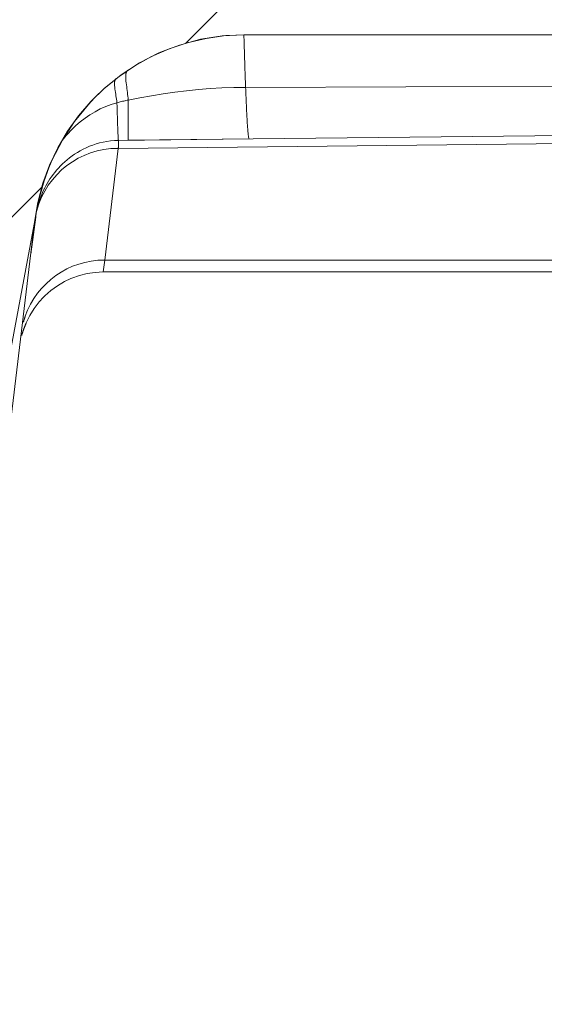
# Model space of a CAD drawing. Units: millimetres. Extents: x 2.845 to 3.352, y 4.903 to 5.578.
# Drawn here: x 3.252 to 3.264, y 5.507 to 5.528 of the extents above; entities that cross this region are included whole.
import ezdxf

# ---------------------------------------------------------------- set-up
doc = ezdxf.new("R2010")
doc.units = ezdxf.units.MM
doc.header["$MEASUREMENT"] = 0
doc.linetypes.add('_SOLID', pattern=[5, 5, 0])
doc.layers.add('SEMA2D', color=7, linetype='Continuous')

msp = doc.modelspace()

# ---------------------------------------------------------------- linework, layer by layer
at = {"layer": 'SEMA2D', "color": 7, "linetype": '_SOLID', "lineweight": 9}
for p, q in [((3.25594632493071, 5.52786889676538), (3.26744043166533, 5.5393630035)), ((3.2572643083, 5.5280590035), (3.2682813609, 5.5280590035)), ((3.2546977783, 5.5257533787), (3.2694657786, 5.5259118765)), ((3.2538517386, 5.5256213349), (3.2539235147, 5.5256486367)), ((3.2539235147, 5.5256486367), (3.2539974701, 5.5256731747)), ((3.2539974701, 5.5256731747), (3.254073489, 5.5256947325)), ((3.254073489, 5.5256947325), (3.2541514569, 5.5257130996)), ((3.2541514569, 5.5257130996), (3.2542312319, 5.5257280645)), ((3.2542312319, 5.5257280645), (3.2543126716, 5.5257394222)), ((3.2543126716, 5.5257394222), (3.2543956033, 5.5257469706)), ((3.2543956033, 5.5257469706), (3.254483683, 5.5257505796)), ((3.254483683, 5.5257505796), (3.2573421686, 5.5257817597)), ((3.2534699304, 5.5254105873), (3.2535275981, 5.5254503575)), ((3.2535275981, 5.5254503575), (3.2535876752, 5.5254885123)), ((3.2535876752, 5.5254885123), (3.2536501495, 5.5255248721)), ((3.2536501495, 5.5255248721), (3.2537150066, 5.525559256)), ((3.2537150066, 5.525559256), (3.2537822136, 5.5255914734)), ((3.2537822136, 5.5255914734), (3.2538517386, 5.5256213349)), ((3.2532174145, 5.5251932661), (3.2532632219, 5.5252386908)), ((3.2532632219, 5.5252386908), (3.2533113336, 5.5252832663)), ((3.2533113336, 5.5252832663), (3.2533618119, 5.5253268805)), ((3.2533618119, 5.5253268805), (3.2534146694, 5.5253693717)), ((3.2534146694, 5.5253693717), (3.2534699304, 5.5254105873)), ((3.2530209955, 5.5249569308), (3.2530561417, 5.5250051609)), ((3.2530561417, 5.5250051609), (3.2530932939, 5.5250529805)), ((3.2530932939, 5.5250529805), (3.2531325117, 5.5251003193)), ((3.2531325117, 5.5251003193), (3.2531738661, 5.5251471117)), ((3.2531738661, 5.5251471117), (3.2532174145, 5.5251932661)), ((3.2528991597, 5.5247607823), (3.2529268001, 5.5248100099)), ((3.2529268001, 5.5248100099), (3.2529563435, 5.5248592522)), ((3.2529563435, 5.5248592522), (3.2529877711, 5.5249083146)), ((3.2529877711, 5.5249083146), (3.2530209955, 5.5249569308)), ((3.24205804102006, 5.51398061285473), (3.25282364205804, 5.5247462138927)), ((3.2527890435, 5.5245214866), (3.2528074095, 5.5245677638)), ((3.2528074095, 5.5245677638), (3.2528276126, 5.524615138)), ((3.2528276126, 5.524615138), (3.252849589, 5.5246631608)), ((3.252849589, 5.5246631608), (3.2528734225, 5.524711759)), ((3.2528734225, 5.524711759), (3.2528991597, 5.5247607823)), ((3.252723237, 5.52431711), (3.252733224, 5.5243536339)), ((3.252733224, 5.5243536339), (3.2527447132, 5.5243925907)), ((3.2527447132, 5.5243925907), (3.2527577802, 5.5244336822)), ((3.2527577802, 5.5244336822), (3.2527725321, 5.5244767331)), ((3.2527725321, 5.5244767331), (3.2527890435, 5.5245214866)), ((3.2526814401, 5.524114704), (3.2526853867, 5.5241398476)), ((3.2526853867, 5.5241398476), (3.252689832, 5.5241657998)), ((3.252689832, 5.5241657998), (3.2526948428, 5.52419273)), ((3.2526948428, 5.52419273), (3.2527005408, 5.5242210129)), ((3.2527005408, 5.5242210129), (3.2527070609, 5.524250964)), ((3.2527070609, 5.524250964), (3.2527145574, 5.5242828694)), ((3.2527145574, 5.5242828694), (3.252723237, 5.52431711)), ((3.2526503789, 5.5239668957), (3.2502818156, 5.5042794016)), ((3.2525723096, 5.5232674537), (3.2526759478, 5.5240753033)), ((3.2526271982, 5.5236966023), (3.2526561332, 5.5239216014)), ((3.2526561332, 5.5239216014), (3.252657388, 5.5239313438)), ((3.252657388, 5.5239313438), (3.2526657544, 5.5239962725)), ((3.2526657544, 5.5239962725), (3.2526698726, 5.5240282148)), ((3.2526698726, 5.5240282148), (3.2526759189, 5.5240750945)), ((3.2526759189, 5.5240750945), (3.2526810498, 5.5241120877)), ((3.2526759478, 5.5240753033), (3.2526759189, 5.5240750945)), ((3.2526810498, 5.5241120877), (3.2526814401, 5.524114704)), ((3.252572306, 5.5232674564), (3.2526271982, 5.5236966023)), ((3.2536301895, 5.5228009157), (3.253801663, 5.5228435266)), ((3.253801663, 5.5228435266), (3.2539763242, 5.5228693303)), ((3.2539763242, 5.5228693303), (3.2541525793, 5.5228780035)), ((3.2541525793, 5.5228780035), (3.270862866, 5.5228780035)), ((3.2531505594, 5.5225761536), (3.2533031523, 5.5226666384)), ((3.2533031523, 5.5226666384), (3.2534461457, 5.5227345925)), ((3.2534461457, 5.5227345925), (3.2534634976, 5.5227418215)), ((3.2534634976, 5.5227418215), (3.2536301895, 5.5228009157)), ((3.2528740359, 5.5223529637), (3.2530070702, 5.5224712882)), ((3.2530070702, 5.5224712882), (3.2531505594, 5.5225761536)), ((3.2526443098, 5.5220800591), (3.2527527711, 5.5222221389)), ((3.2527527711, 5.5222221389), (3.2528472602, 5.5223261927)), ((3.2528472602, 5.5223261927), (3.2528740359, 5.5223529637)), ((3.2525495555, 5.5219281025), (3.2526443098, 5.5220800591)), ((3.2524694111, 5.5217676482), (3.2525495555, 5.5219281025))]:
    msp.add_line(p, q, dxfattribs=at)
at = {"layer": 'SEMA2D', "color": 9, "linetype": '_SOLID', "lineweight": 9}
for p, q in [((3.2572257962, 5.5280573577), (3.2572256994, 5.5280590035)), ((3.2572259736, 5.5280524876), (3.2572257962, 5.5280573577)), ((3.2572262307, 5.5280444943), (3.2572259736, 5.5280524876)), ((3.2572265662, 5.5280334791), (3.2572262307, 5.5280444943)), ((3.2572268832, 5.5280252455), (3.2572265662, 5.5280334791)), ((3.2572274681, 5.528002787), (3.2572268832, 5.5280252455)), ((3.2572277712, 5.5279912982), (3.2572274681, 5.528002787)), ((3.2572286705, 5.52796122), (3.2572277712, 5.5279912982)), ((3.2572287825, 5.5279574954), (3.2572286705, 5.52796122)), ((3.2572297632, 5.5279236585), (3.2572287825, 5.5279574954)), ((3.2572301646, 5.5279095871), (3.2572297632, 5.5279236585)), ((3.2572307356, 5.5278898081), (3.2572301646, 5.5279095871)), ((3.257231727, 5.5278559724), (3.2572307356, 5.5278898081)), ((3.2572319413, 5.5278486971), (3.257231727, 5.5278559724)), ((3.2572327244, 5.5278221359), (3.2572319413, 5.5278486971)), ((3.2572337261, 5.5277882963), (3.2572327244, 5.5278221359)), ((3.2572339919, 5.5277793588), (3.2572337261, 5.5277882963)), ((3.2572347358, 5.5277544572), (3.2572339919, 5.5277793588)), ((3.2572357547, 5.5277206193), (3.2572347358, 5.5277544572)), ((3.2572363074, 5.5277023812), (3.2572357547, 5.5277206193)), ((3.2572367821, 5.5276867819), (3.2572363074, 5.5277023812)), ((3.257237818, 5.5276529445), (3.2572367821, 5.5276867819)), ((3.2572388627, 5.5276191072), (3.257237818, 5.5276529445)), ((3.2572399164, 5.5275852701), (3.2572388627, 5.5276191072)), ((3.2572409794, 5.5275514332), (3.2572399164, 5.5275852701)), ((3.2572416976, 5.5275287433), (3.2572409794, 5.5275514332)), ((3.257242052, 5.5275175967), (3.2572416976, 5.5275287433)), ((3.2572431344, 5.5274837605), (3.257242052, 5.5275175967)), ((3.2572442269, 5.5274499247), (3.2572431344, 5.5274837605)), ((3.2572453297, 5.5274160893), (3.2572442269, 5.5274499247)), ((3.2572464429, 5.5273822542), (3.2572453297, 5.5274160893)), ((3.257247567, 5.5273484195), (3.2572464429, 5.5273822542)), ((3.254642848, 5.5271713884), (3.2546479441, 5.5272128444)), ((3.2546429297, 5.52712938), (3.254642848, 5.5271713884)), ((3.2546479441, 5.5272128444), (3.2546496568, 5.5272200858)), ((3.2546496568, 5.5272200858), (3.2546516977, 5.5272272463)), ((3.2546516977, 5.5272272463), (3.2546533709, 5.5272322423)), ((3.2546533709, 5.5272322423), (3.2546541323, 5.5272343122)), ((3.2546541323, 5.5272343122), (3.2546570001, 5.5272412585)), ((3.2546570001, 5.5272412585), (3.2546602956, 5.5272480406)), ((3.2546602956, 5.5272480406), (3.2546640091, 5.5272546117)), ((3.2546640091, 5.5272546117), (3.2546681307, 5.5272609253)), ((3.2546681307, 5.5272609253), (3.2546726506, 5.5272669347)), ((3.2546726506, 5.5272669347), (3.2546775591, 5.5272725933)), ((3.2546775591, 5.5272725933), (3.2546828463, 5.5272778545)), ((3.2572480408, 5.5273342544), (3.257247567, 5.5273484195)), ((3.2572487019, 5.5273145851), (3.2572480408, 5.5273342544)), ((3.2572498482, 5.5272807511), (3.2572487019, 5.5273145851)), ((3.257251006, 5.5272469175), (3.2572498482, 5.5272807511)), ((3.2572521758, 5.5272130843), (3.257251006, 5.5272469175)), ((3.2572533578, 5.5271792515), (3.2572521758, 5.5272130843)), ((3.2572545524, 5.5271454191), (3.2572533578, 5.5271792515)), ((3.2572552658, 5.5271253852), (3.2572545524, 5.5271454191)), ((3.2543968678, 5.5269891249), (3.2543990419, 5.5270270932)), ((3.2543979537, 5.5269633632), (3.2543968678, 5.5269891249)), ((3.2543988897, 5.5269510245), (3.2543979537, 5.5269633632)), ((3.2544028887, 5.5269131795), (3.2543988897, 5.5269510245)), ((3.2543990419, 5.5270270932), (3.254400416, 5.5270353984)), ((3.254400416, 5.5270353984), (3.2544022365, 5.5270436444)), ((3.2544022365, 5.5270436444), (3.2544045496, 5.5270517685)), ((3.2544045496, 5.5270517685), (3.2544074018, 5.5270597082)), ((3.2544074018, 5.5270597082), (3.2544108395, 5.5270674009)), ((3.2544108395, 5.5270674009), (3.2544116226, 5.5270689453)), ((3.2544116226, 5.5270689453), (3.2544148996, 5.5270747873)), ((3.2544148996, 5.5270747873), (3.254419548, 5.5270818333)), ((3.254419548, 5.5270818333), (3.254424718, 5.5270885161)), ((3.254424718, 5.5270885161), (3.2544303431, 5.527094813)), ((3.2544303431, 5.527094813), (3.2544363566, 5.5271007014)), ((3.2546429927, 5.5271278008), (3.2546429297, 5.52712938)), ((3.2546454617, 5.5270875449), (3.2546429927, 5.5271278008)), ((3.2546493879, 5.5270459449), (3.2546454617, 5.5270875449)), ((3.254653763, 5.5270074532), (3.2546493879, 5.5270459449)), ((3.2546541193, 5.5270044555), (3.254653763, 5.5270074532)), ((3.2546591663, 5.5269629776), (3.2546541193, 5.5270044555)), ((3.2546643583, 5.5269214932), (3.2546591663, 5.5269629776)), ((3.2572557599, 5.5271115873), (3.2572552658, 5.5271253852)), ((3.2572569807, 5.5270777558), (3.2572557599, 5.5271115873)), ((3.2572582153, 5.5270439249), (3.2572569807, 5.5270777558)), ((3.2572594642, 5.5270100945), (3.2572582153, 5.5270439249)), ((3.2572607279, 5.5269762647), (3.2572594642, 5.5270100945)), ((3.2572620069, 5.5269424355), (3.2572607279, 5.5269762647)), ((3.2572633015, 5.5269086068), (3.2572620069, 5.5269424355)), ((3.2572633014, 5.5269086106), (3.267291332, 5.5269473134)), ((3.2544079583, 5.5268754985), (3.2544028887, 5.5269131795)), ((3.2544083839, 5.526872505), (3.2544079583, 5.5268754985)), ((3.2544134019, 5.5268378639), (3.2544083839, 5.526872505)), ((3.2544189956, 5.5268002412), (3.2544134019, 5.5268378639)), ((3.2544246652, 5.5267626224), (3.2544189956, 5.5268002412)), ((3.2544303366, 5.5267249993), (3.2544246652, 5.5267626224)), ((3.2544359357, 5.5266873638), (3.2544303366, 5.5267249993)), ((3.2546695887, 5.5268800006), (3.2546643583, 5.5269214932)), ((3.2546740421, 5.5268442653), (3.2546695887, 5.5268800006)), ((3.2546747514, 5.5268384981), (3.2546740421, 5.5268442653)), ((3.2546797611, 5.5267969834), (3.2546747514, 5.5268384981)), ((3.2546845885, 5.5267554532), (3.2546797611, 5.5267969834)), ((3.2546892139, 5.5267139039), (3.2546845885, 5.5267554532)), ((3.2546936171, 5.5266723319), (3.2546892139, 5.5267139039)), ((3.2549513053, 5.5266807717), (3.2552056988, 5.5267264576)), ((3.2552056988, 5.5267264576), (3.255460899, 5.5267675356)), ((3.255460899, 5.5267675356), (3.2557168475, 5.5268037387)), ((3.2557168475, 5.5268037387), (3.2559734859, 5.5268348002)), ((3.2559734859, 5.5268348002), (3.2559735508, 5.5268348074)), ((3.2559735508, 5.5268348074), (3.2562307422, 5.5268604929)), ((3.2562307422, 5.5268604929), (3.256488491, 5.5268807484)), ((3.256488491, 5.5268807484), (3.2567465931, 5.5268955381)), ((3.2567465931, 5.5268955381), (3.2570049096, 5.5269048335)), ((3.2570049096, 5.5269048335), (3.2572633015, 5.5269086059)), ((3.2572633014, 5.5269086071), (3.2572649939, 5.5268650978)), ((3.2572649939, 5.5268650978), (3.257266716, 5.5268215897)), ((3.257266716, 5.5268215897), (3.2572684698, 5.5267780829)), ((3.2572684698, 5.5267780829), (3.2572702574, 5.5267345773)), ((3.2572702574, 5.5267345773), (3.2572720809, 5.5266910731)), ((3.2542061356, 5.5264917169), (3.2543276079, 5.5265371049)), ((3.2543276079, 5.5265371049), (3.2544515587, 5.5265743016)), ((3.2544413885, 5.5266497077), (3.2544359357, 5.5266873638)), ((3.2544466209, 5.526612023), (3.2544413885, 5.5266497077)), ((3.2544515587, 5.5265743016), (3.2544466209, 5.526612023)), ((3.2544515587, 5.5265743016), (3.2544760057, 5.5265806793)), ((3.254452368, 5.5265448681), (3.2544515587, 5.5265743016)), ((3.2544531892, 5.5265154349), (3.254452368, 5.5265448681)), ((3.2544540229, 5.5264860021), (3.2544531892, 5.5265154349)), ((3.2544760057, 5.5265806793), (3.2545004877, 5.5265869284)), ((3.2545004877, 5.5265869284), (3.2545250063, 5.5265930356)), ((3.2545250063, 5.5265930356), (3.254549563, 5.5265989876)), ((3.254549563, 5.5265989876), (3.2545741592, 5.5266047714)), ((3.2545741592, 5.5266047714), (3.2545987965, 5.5266103737)), ((3.2545987965, 5.5266103737), (3.2546234764, 5.5266157813)), ((3.2546234764, 5.5266157813), (3.2546347965, 5.5266181899)), ((3.2546347965, 5.5266181899), (3.2546482003, 5.5266209814)), ((3.2546482003, 5.5266209814), (3.2546729681, 5.5266259664)), ((3.2546729681, 5.5266259664), (3.2546977783, 5.5266307337)), ((3.2546977783, 5.5266307337), (3.2546936171, 5.5266723319)), ((3.2546965323, 5.526537033), (3.2546967406, 5.5265838963)), ((3.2546968342, 5.5264901613), (3.2546965323, 5.526537033)), ((3.2546967406, 5.5265838963), (3.254697777, 5.5266307449)), ((3.254697777, 5.5266307449), (3.2549513053, 5.5266807717)), ((3.2572720809, 5.5266910731), (3.2572739196, 5.5266480942)), ((3.2572739196, 5.5266480942), (3.2572739423, 5.5266475702)), ((3.2572739423, 5.5266475702), (3.2572758439, 5.5266040688)), ((3.2572758439, 5.5266040688), (3.2572777896, 5.5265605692)), ((3.2572777896, 5.5265605692), (3.2572797832, 5.5265170722)), ((3.2572797832, 5.5265170722), (3.2572818288, 5.5264735781)), ((3.2537541623, 5.5262373529), (3.2538611915, 5.5263109539)), ((3.2538611915, 5.5263109539), (3.2538724332, 5.5263181631)), ((3.2538724332, 5.5263181631), (3.2539724672, 5.5263781866)), ((3.2539724672, 5.5263781866), (3.254087602, 5.5264385925)), ((3.254087602, 5.5264385925), (3.2542061356, 5.5264917169)), ((3.2544548693, 5.5264565696), (3.2544540229, 5.5264860021)), ((3.2544557289, 5.5264271376), (3.2544548693, 5.5264565696)), ((3.2544566021, 5.5263977061), (3.2544557289, 5.5264271376)), ((3.254456782, 5.5263917022), (3.2544566021, 5.5263977061)), ((3.2544574894, 5.5263682752), (3.254456782, 5.5263917022)), ((3.2544583914, 5.5263388448), (3.2544574894, 5.5263682752)), ((3.2544593087, 5.5263094147), (3.2544583914, 5.5263388448)), ((3.2544602421, 5.526279985), (3.2544593087, 5.5263094147)), ((3.2544611923, 5.5262505554), (3.2544602421, 5.526279985)), ((3.2546973287, 5.5264432875), (3.2546968342, 5.5264901613)), ((3.2546974533, 5.5264307111), (3.2546973287, 5.5264432875)), ((3.2546977212, 5.5263964174), (3.2546974533, 5.5264307111)), ((3.2546979319, 5.5263495518), (3.2546977212, 5.5263964174)), ((3.2546979969, 5.5263026888), (3.2546979319, 5.5263495518)), ((3.2546979537, 5.5262558266), (3.2546979969, 5.5263026888)), ((3.2572818288, 5.5264735781), (3.2572839304, 5.5264300876)), ((3.2572839304, 5.5264300876), (3.2572843834, 5.5264208693)), ((3.2572843834, 5.5264208693), (3.2572860924, 5.5263866011)), ((3.2572860924, 5.5263866011), (3.2572883225, 5.5263431181)), ((3.2572883225, 5.5263431181), (3.2572906301, 5.5262996379)), ((3.2572906301, 5.5262996379), (3.2572930244, 5.5262561597)), ((3.2534601238, 5.5259830257), (3.2535534949, 5.5260729189)), ((3.2535534949, 5.5260729189), (3.2536515522, 5.5261578513)), ((3.2536515522, 5.5261578513), (3.2537541623, 5.5262373529)), ((3.2544619165, 5.526228476), (3.2544611923, 5.5262505554)), ((3.2544621598, 5.526221126), (3.2544619165, 5.526228476)), ((3.254463146, 5.5261916967), (3.2544621598, 5.526221126)), ((3.2544641528, 5.5261622684), (3.254463146, 5.5261916967)), ((3.2544651823, 5.5261328416), (3.2544641528, 5.5261622684)), ((3.2544662367, 5.526103417), (3.2544651823, 5.5261328416)), ((3.254466854, 5.5260865268), (3.2544662367, 5.526103417)), ((3.2544673181, 5.5260739953), (3.254466854, 5.5260865268)), ((3.2544684288, 5.5260445757), (3.2544673181, 5.5260739953)), ((3.2546977648, 5.5261620988), (3.254697848, 5.5262089634)), ((3.2546978008, 5.5261152328), (3.2546977648, 5.5261620988)), ((3.2546978505, 5.526100878), (3.2546978008, 5.5261152328)), ((3.254697848, 5.5262089634), (3.2546979492, 5.526253432)), ((3.2546980212, 5.5260683652), (3.2546978505, 5.526100878)), ((3.2546979492, 5.526253432), (3.2546979537, 5.5262558266)), ((3.2546981612, 5.5260214988), (3.2546980212, 5.5260683652)), ((3.2572930244, 5.5262561597), (3.2572946616, 5.5262273823)), ((3.2572946616, 5.5262273823), (3.257295515, 5.5262126827)), ((3.257295515, 5.5262126827), (3.2572981162, 5.5261692098)), ((3.2572981162, 5.5261692098), (3.2573008498, 5.5261257495)), ((3.2573008498, 5.5261257495), (3.2573037385, 5.5260823109)), ((3.2573037385, 5.5260823109), (3.2573047226, 5.526068083)), ((3.2573047226, 5.526068083), (3.257306808, 5.5260389008)), ((3.2533715725, 5.5258886412), (3.2534601238, 5.5259830257)), ((3.2544695716, 5.5260151555), (3.2544684288, 5.5260445757)), ((3.2544707489, 5.5259857319), (3.2544695716, 5.5260151555)), ((3.2544714862, 5.5259677582), (3.2544707489, 5.5259857319)), ((3.2544719638, 5.5259563023), (3.2544714862, 5.5259677582)), ((3.2544732264, 5.525926872), (3.2544719638, 5.5259563023)), ((3.2544745571, 5.5258974567), (3.2544732264, 5.525926872)), ((3.2544756877, 5.5258738902), (3.2544745571, 5.5258974567)), ((3.2544759769, 5.5258680725), (3.2544756877, 5.5258738902)), ((3.2544774638, 5.525838664), (3.2544759769, 5.5258680725)), ((3.2546977583, 5.5259746374), (3.2546981612, 5.5260214988)), ((3.2546977772, 5.5257533976), (3.2546977583, 5.5259746374)), ((3.257306808, 5.5260389008), (3.2573101207, 5.5259955035)), ((3.2573101207, 5.5259955035), (3.2573137618, 5.525952089)), ((3.2573137618, 5.525952089), (3.2573145352, 5.5259434213)), ((3.2573145352, 5.5259434213), (3.2573178391, 5.5259086536)), ((3.2573178391, 5.5259086536), (3.2573226211, 5.5258653905)), ((3.2573226211, 5.5258653905), (3.257324068, 5.5258538469)), ((3.257324068, 5.5258538469), (3.2573287197, 5.5258223581)), ((3.254477567, 5.525836608), (3.2544774638, 5.525838664)), ((3.2544790466, 5.5258092246), (3.254477567, 5.525836608)), ((3.2544792632, 5.5258058891), (3.2544790466, 5.5258092246)), ((3.2544792526, 5.5257509418), (3.2544812473, 5.5257473856)), ((3.2544807495, 5.5257818302), (3.2544792632, 5.5258058891)), ((3.2544808232, 5.5257797835), (3.2544807495, 5.5257818302)), ((3.2544819994, 5.5257645279), (3.2544808232, 5.5257797835)), ((3.2544812473, 5.5257473856), (3.2544823434, 5.5257417587)), ((3.2544814993, 5.5255773488), (3.2698124987, 5.5257418938)), ((3.2544829861, 5.5257540788), (3.2544819994, 5.5257645279)), ((3.2544823434, 5.5257417587), (3.254482771, 5.525738626)), ((3.254482771, 5.525738626), (3.2544833633, 5.5257323323)), ((3.254483683, 5.5257505796), (3.2544829861, 5.5257540788)), ((3.2544835098, 5.5256354121), (3.2544832349, 5.5256257294)), ((3.2544833633, 5.5257323323), (3.2544837974, 5.5257246688)), ((3.2544837581, 5.5256450998), (3.2544835098, 5.5256354121)), ((3.2544839117, 5.5256517152), (3.2544837581, 5.5256450998)), ((3.2544837974, 5.5257246688), (3.2544838865, 5.5257225599)), ((3.2544838865, 5.5257225599), (3.2544841876, 5.5257128676)), ((3.2544839786, 5.5256547938), (3.2544839117, 5.5256517152)), ((3.2544841661, 5.5256644926), (3.2544839786, 5.5256547938)), ((3.254484309, 5.5256741908), (3.2544841661, 5.5256644926)), ((3.2544841876, 5.5257128676), (3.2544843197, 5.5257055228)), ((3.2544843951, 5.5256838825), (3.254484309, 5.5256741908)), ((3.2544843197, 5.5257055228), (3.2544843483, 5.525703223)), ((3.2544843483, 5.525703223), (3.2544844123, 5.5256935619)), ((3.2544844123, 5.5256935619), (3.2544843951, 5.5256838825)), ((3.2573287197, 5.5258223581), (3.2573287245, 5.5258223305)), ((3.2573287245, 5.5258223305), (3.2573332896, 5.5257998098)), ((3.2573332896, 5.5257998098), (3.2573377739, 5.5257862582)), ((3.2573377739, 5.5257862582), (3.2573421686, 5.5257817597)), ((3.2544814993, 5.5255773488), (3.254188, 5.5231377837)), ((3.2544818911, 5.5255870246), (3.2544814997, 5.5255773488)), ((3.2544822614, 5.5255966993), (3.2544818911, 5.5255870246)), ((3.2544826096, 5.5256063742), (3.2544822614, 5.5255966993)), ((3.2544829344, 5.5256160505), (3.2544826096, 5.5256063742)), ((3.2544832349, 5.5256257294), (3.2544829344, 5.5256160505)), ((3.2526649146, 5.5240415851), (3.2526626636, 5.5240383748)), ((3.2526669017, 5.5240449732), (3.2526649146, 5.5240415851)), ((3.2526686475, 5.5240485094), (3.2526669017, 5.5240449732)), ((3.2526701743, 5.524052164), (3.2526686475, 5.5240485094)), ((3.2526715046, 5.5240559073), (3.2526701743, 5.524052164)), ((3.2526726608, 5.5240597095), (3.2526715046, 5.5240559073)), ((3.2526736648, 5.5240635387), (3.2526726608, 5.5240597095)), ((3.252674538, 5.5240673789), (3.2526736654, 5.5240635411)), ((3.2526736654, 5.5240635411), (3.2526736648, 5.5240635387)), ((3.2526752872, 5.5240712266), (3.252674538, 5.5240673789)), ((3.2526759189, 5.5240750945), (3.2526752872, 5.5240712266)), ((3.254188, 5.5231377837), (3.2541525792, 5.5228780035)), ((3.254188, 5.5231377837), (3.270769627, 5.5231377841))]:
    msp.add_line(p, q, dxfattribs=at)
at = {"layer": 'SEMA2D', "color": 18, "linetype": '_SOLID', "lineweight": 9, "true_color": 0x100000}
msp.add_lwpolyline([(3.2486402246, 5.5026351511), (3.2526450989, 5.5239230081), (3.2527279709, 5.5244027514), (3.252858491, 5.5248713227), (3.2529619954, 5.5251514424), (3.25303585, 5.5253235189), (3.2532582748, 5.5257545146), (3.2535229785, 5.526159913), (3.2538271023, 5.5265353477), (3.2539624016, 5.5266794764), (3.2541677388, 5.5268765018), (3.2545412236, 5.5271798312), (3.2549432946, 5.5274424018), (3.2553696735, 5.5276612959), (3.2554596155, 5.5277004761), (3.2558160173, 5.5278337547), (3.2562775002, 5.5279582099), (3.2567490764, 5.5280336343), (3.2572256994, 5.5280590035), (3.2682813609, 5.5280590035)], dxfattribs=at)
at = {"layer": 'SEMA2D', "color": 7, "linetype": '_SOLID', "lineweight": 9}
for centre, radius, start, end in [((3.2572643083, 5.523411803), 0.0046472005, 90, 173.1398298128), ((3.2541956607, 5.5210052656), 0.0018871051, 156.171157773378, 160.945718712192), ((3.2542206496, 5.5209965261), 0.001913578, 160.942643558515, 165.021061365056)]:
    msp.add_arc(centre, radius, start, end, dxfattribs=at)
at = {"layer": 'SEMA2D', "color": 9, "linetype": '_SOLID', "lineweight": 9}
for centre, radius, start, end in [((3.2553711198, 5.5241048142), 0.0026795948, 138.263354259562, 141.786336964489), ((3.2544729015, 5.5237414832), 0.0018359198, 90, 164.877052062036), ((3.2541792114, 5.52130229), 0.00183545, 90, 160.704882630261), ((3.2542020876, 5.5212925375), 0.0018602169, 160.654198021699, 164.780585706164)]:
    msp.add_arc(centre, radius, start, end, dxfattribs=at)

doc.saveas('drawing.dxf')
